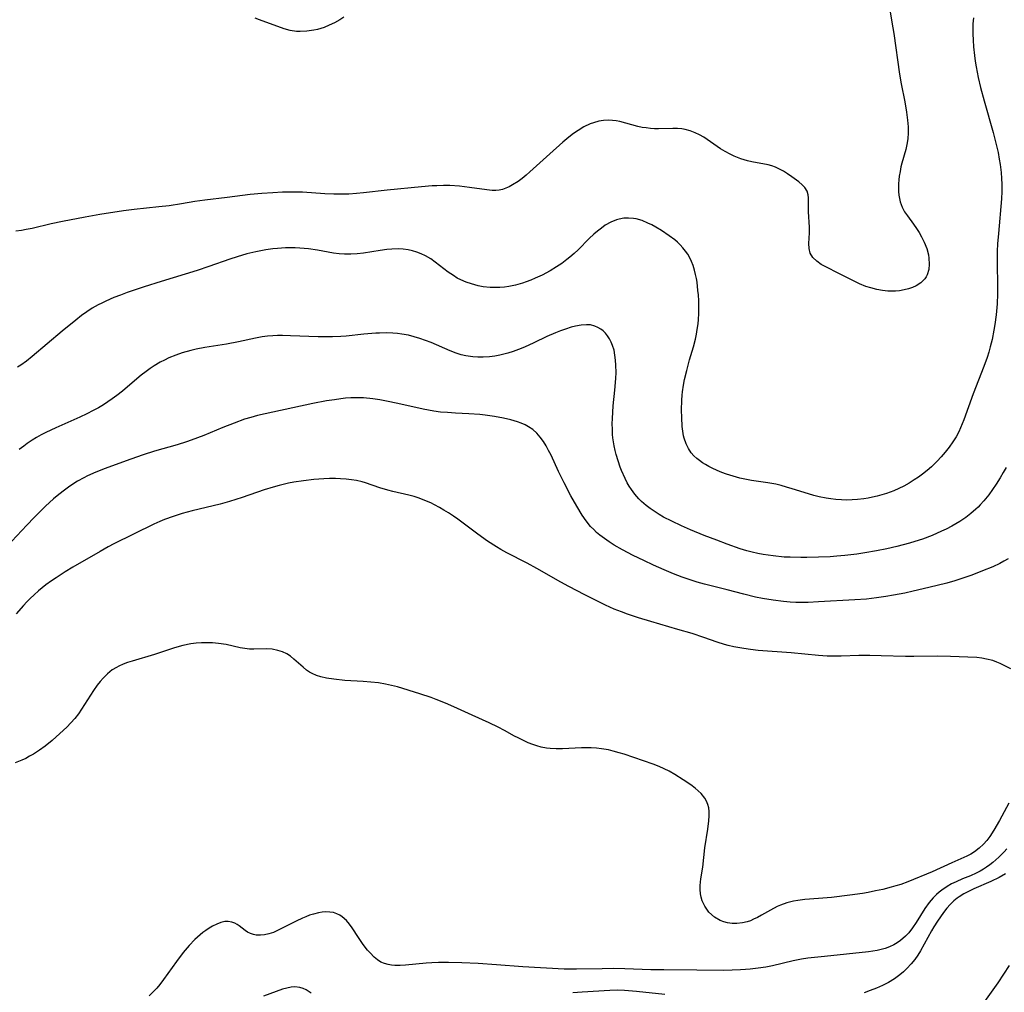
# Model space of a CAD drawing. Units: inches. Extents: x 2087727 to 2093216, y 175185 to 180642.
# Drawn here: x 2087946 to 2088076, y 177244 to 177372 of the extents above; entities that cross this region are included whole.
import ezdxf

# ---------------------------------------------------------------- set-up
doc = ezdxf.new("R2010")
doc.units = ezdxf.units.IN
doc.header["$MEASUREMENT"] = 0
doc.layers.add('c_35_T14S_R19E', color=135, linetype='Continuous')

msp = doc.modelspace()

# ---------------------------------------------------------------- linework, layer by layer
at = {"layer": 'c_35_T14S_R19E'}
for points in [[(2088060.77, 177373.92, 1006), (2088061.11, 177372.04, 1006), (2088061.36, 177370.56, 1006), (2088062.1, 177365.18, 1006), (2088062.32, 177363.9, 1006), (2088062.79, 177361.52, 1006), (2088063.02, 177360.18, 1006), (2088063.16, 177359.13, 1006), (2088063.23, 177358.22, 1006), (2088063.23, 177357.43, 1006), (2088063.19, 177356.65, 1006), (2088063.08, 177355.89, 1006), (2088062.93, 177355.23, 1006), (2088062.43, 177353.46, 1006), (2088062.3, 177352.95, 1006), (2088062.18, 177352.34, 1006), (2088062.08, 177351.73, 1006), (2088062.02, 177351.27, 1006), (2088061.98, 177350.73, 1006), (2088061.97, 177350.19, 1006), (2088061.98, 177349.71, 1006), (2088062.03, 177349.24, 1006), (2088062.1, 177348.78, 1006), (2088062.2, 177348.34, 1006), (2088062.46, 177347.63, 1006), (2088062.77, 177347.04, 1006), (2088063.15, 177346.48, 1006), (2088063.95, 177345.42, 1006), (2088064.35, 177344.84, 1006), (2088064.7, 177344.3, 1006), (2088065.01, 177343.74, 1006), (2088065.37, 177343.01, 1006), (2088065.69, 177342.18, 1006), (2088065.91, 177341.34, 1006), (2088065.99, 177340.9, 1006), (2088066.03, 177340.14, 1006), (2088065.97, 177339.41, 1006), (2088065.77, 177338.73, 1006), (2088065.64, 177338.46, 1006), (2088065.45, 177338.17, 1006), (2088064.93, 177337.65, 1006), (2088064.32, 177337.26, 1006), (2088063.83, 177337.04, 1006), (2088063.31, 177336.86, 1006), (2088062.73, 177336.72, 1006), (2088062.11, 177336.62, 1006), (2088061.57, 177336.58, 1006), (2088061.06, 177336.56, 1006), (2088060.55, 177336.58, 1006), (2088059.84, 177336.66, 1006), (2088059.12, 177336.79, 1006), (2088058.32, 177336.99, 1006), (2088057.65, 177337.2, 1006), (2088056.83, 177337.53, 1006), (2088055.84, 177338, 1006), (2088054.21, 177338.85, 1006), (2088052.29, 177339.82, 1006), (2088051.78, 177340.1, 1006), (2088051.18, 177340.51, 1006), (2088050.66, 177341.01, 1006), (2088050.32, 177341.58, 1006), (2088050.18, 177342.18, 1006), (2088050.16, 177342.84, 1006), (2088050.23, 177344.28, 1006), (2088050.21, 177345.02, 1006), (2088050.08, 177347.04, 1006), (2088050.09, 177348.87, 1006), (2088050.06, 177349.26, 1006), (2088049.93, 177349.75, 1006), (2088049.62, 177350.22, 1006), (2088049.26, 177350.6, 1006), (2088048.82, 177350.97, 1006), (2088047.91, 177351.64, 1006), (2088047.34, 177352.03, 1006), (2088046.78, 177352.38, 1006), (2088046.19, 177352.7, 1006), (2088045.73, 177352.91, 1006), (2088045.25, 177353.08, 1006), (2088044.77, 177353.21, 1006), (2088042.62, 177353.62, 1006), (2088042.05, 177353.76, 1006), (2088041.17, 177354.03, 1006), (2088040.31, 177354.36, 1006), (2088039.77, 177354.62, 1006), (2088039.12, 177354.97, 1006), (2088038.49, 177355.36, 1006), (2088036.27, 177356.86, 1006), (2088035.72, 177357.18, 1006), (2088035.16, 177357.46, 1006), (2088034.5, 177357.72, 1006), (2088033.82, 177357.9, 1006), (2088033.37, 177357.98, 1006), (2088032.8, 177358.02, 1006), (2088032.21, 177358.03, 1006), (2088030.32, 177357.97, 1006), (2088029.78, 177357.98, 1006), (2088029.24, 177358.02, 1006), (2088028.69, 177358.09, 1006), (2088028.14, 177358.17, 1006), (2088027.59, 177358.29, 1006), (2088025.2, 177358.93, 1006), (2088024.72, 177359.03, 1006), (2088024.24, 177359.09, 1006), (2088023.69, 177359.12, 1006), (2088023.07, 177359.08, 1006), (2088022.46, 177358.99, 1006), (2088021.72, 177358.79, 1006), (2088021.28, 177358.63, 1006), (2088020.48, 177358.24, 1006), (2088019.7, 177357.77, 1006), (2088019.1, 177357.34, 1006), (2088018.5, 177356.89, 1006), (2088017.68, 177356.2, 1006), (2088015.96, 177354.69, 1006), (2088013.35, 177352.29, 1006), (2088012.84, 177351.85, 1006), (2088012.33, 177351.44, 1006), (2088011.78, 177351.03, 1006), (2088011.05, 177350.57, 1006), (2088010.61, 177350.33, 1006), (2088010.16, 177350.13, 1006), (2088009.73, 177349.98, 1006), (2088009.29, 177349.89, 1006), (2088008.84, 177349.84, 1006), (2088008.38, 177349.85, 1006), (2088007.67, 177349.91, 1006), (2088005.37, 177350.26, 1006), (2088004.04, 177350.41, 1006), (2088002.78, 177350.49, 1006), (2088001.93, 177350.5, 1006), (2088001.07, 177350.48, 1006), (2088000.47, 177350.45, 1006), (2087999.05, 177350.33, 1006), (2087994.51, 177349.89, 1006), (2087991.4, 177349.52, 1006), (2087990.49, 177349.43, 1006), (2087989.45, 177349.37, 1006), (2087988.42, 177349.35, 1006), (2087987.46, 177349.36, 1006), (2087986.28, 177349.42, 1006), (2087983.36, 177349.61, 1006), (2087982.16, 177349.64, 1006), (2087980.7, 177349.61, 1006), (2087979.41, 177349.54, 1006), (2087977.96, 177349.44, 1006), (2087976.44, 177349.3, 1006), (2087973.39, 177348.91, 1006), (2087970.44, 177348.57, 1006), (2087969.13, 177348.37, 1006), (2087967.37, 177348.07, 1006), (2087965.75, 177347.84, 1006), (2087964.39, 177347.68, 1006), (2087961.13, 177347.32, 1006), (2087959.75, 177347.14, 1006), (2087956.62, 177346.67, 1006), (2087954.67, 177346.34, 1006), (2087951.69, 177345.76, 1006), (2087950.19, 177345.43, 1006), (2087947.7, 177344.85, 1006), (2087946.9, 177344.68, 1006), (2087946.29, 177344.58, 1006), (2087945.52, 177344.5, 1006)], [(2088071.85, 177372.62, 1004), (2088071.8, 177371.83, 1004), (2088071.79, 177371.17, 1004), (2088071.79, 177370.5, 1004), (2088071.81, 177369.65, 1004), (2088071.87, 177368.79, 1004), (2088071.98, 177367.66, 1004), (2088072.08, 177366.9, 1004), (2088072.21, 177366.14, 1004), (2088072.49, 177364.75, 1004), (2088072.81, 177363.42, 1004), (2088073.29, 177361.67, 1004), (2088074.48, 177357.48, 1004), (2088074.92, 177355.74, 1004), (2088075.11, 177354.86, 1004), (2088075.27, 177353.98, 1004), (2088075.38, 177353.29, 1004), (2088075.51, 177352.2, 1004), (2088075.57, 177351.43, 1004), (2088075.61, 177350.66, 1004), (2088075.61, 177350.18, 1004), (2088075.6, 177349.72, 1004), (2088075.54, 177348.75, 1004), (2088075.15, 177344.17, 1004), (2088075.05, 177342.8, 1004), (2088075.01, 177341.83, 1004), (2088074.98, 177340.5, 1004), (2088075.04, 177337, 1004), (2088075.03, 177336.21, 1004), (2088074.98, 177334.88, 1004), (2088074.86, 177333.45, 1004), (2088074.69, 177332.17, 1004), (2088074.57, 177331.42, 1004), (2088074.32, 177330.17, 1004), (2088074.08, 177329.21, 1004), (2088073.88, 177328.51, 1004), (2088073.66, 177327.82, 1004), (2088073.23, 177326.65, 1004), (2088071.84, 177323.03, 1004), (2088070.61, 177319.59, 1004), (2088070.17, 177318.54, 1004), (2088069.93, 177318, 1004), (2088069.58, 177317.35, 1004), (2088069.16, 177316.67, 1004), (2088068.67, 177315.99, 1004), (2088068.15, 177315.33, 1004), (2088067.62, 177314.72, 1004), (2088067.07, 177314.13, 1004), (2088066.33, 177313.41, 1004), (2088065.75, 177312.9, 1004), (2088065.15, 177312.42, 1004), (2088064.61, 177312.03, 1004), (2088064.06, 177311.67, 1004), (2088063.37, 177311.25, 1004), (2088062.67, 177310.86, 1004), (2088062.02, 177310.55, 1004), (2088061.36, 177310.25, 1004), (2088060.39, 177309.88, 1004), (2088059.77, 177309.69, 1004), (2088059.15, 177309.51, 1004), (2088058.56, 177309.38, 1004), (2088057.99, 177309.26, 1004), (2088057.42, 177309.17, 1004), (2088056.58, 177309.07, 1004), (2088055.84, 177309.03, 1004), (2088055.11, 177309.01, 1004), (2088054.46, 177309.02, 1004), (2088053.7, 177309.08, 1004), (2088053.05, 177309.16, 1004), (2088052.41, 177309.26, 1004), (2088051.5, 177309.44, 1004), (2088050.79, 177309.62, 1004), (2088050.09, 177309.82, 1004), (2088047.94, 177310.5, 1004), (2088047.21, 177310.72, 1004), (2088046.49, 177310.92, 1004), (2088045.77, 177311.09, 1004), (2088045.27, 177311.19, 1004), (2088044.72, 177311.28, 1004), (2088042.59, 177311.6, 1004), (2088041.92, 177311.72, 1004), (2088041.04, 177311.91, 1004), (2088040.17, 177312.15, 1004), (2088039.29, 177312.43, 1004), (2088038.66, 177312.66, 1004), (2088038.03, 177312.92, 1004), (2088037.4, 177313.21, 1004), (2088036.94, 177313.44, 1004), (2088036.49, 177313.7, 1004), (2088036.11, 177313.94, 1004), (2088035.73, 177314.21, 1004), (2088035.37, 177314.5, 1004), (2088034.99, 177314.86, 1004), (2088034.64, 177315.25, 1004), (2088034.26, 177315.82, 1004), (2088033.95, 177316.43, 1004), (2088033.69, 177317.16, 1004), (2088033.61, 177317.5, 1004), (2088033.5, 177318.09, 1004), (2088033.44, 177318.7, 1004), (2088033.37, 177319.92, 1004), (2088033.36, 177320.87, 1004), (2088033.39, 177322.17, 1004), (2088033.44, 177322.85, 1004), (2088033.48, 177323.27, 1004), (2088033.62, 177324.18, 1004), (2088033.76, 177324.93, 1004), (2088034.04, 177326.1, 1004), (2088034.42, 177327.52, 1004), (2088034.92, 177329.24, 1004), (2088035.17, 177330.22, 1004), (2088035.32, 177330.88, 1004), (2088035.43, 177331.53, 1004), (2088035.53, 177332.27, 1004), (2088035.58, 177332.81, 1004), (2088035.62, 177333.62, 1004), (2088035.63, 177334.43, 1004), (2088035.61, 177335.27, 1004), (2088035.57, 177336.08, 1004), (2088035.52, 177336.66, 1004), (2088035.39, 177337.73, 1004), (2088035.32, 177338.22, 1004), (2088035.2, 177338.78, 1004), (2088035.07, 177339.33, 1004), (2088034.88, 177339.93, 1004), (2088034.68, 177340.46, 1004), (2088034.43, 177340.98, 1004), (2088034.17, 177341.43, 1004), (2088033.88, 177341.86, 1004), (2088033.54, 177342.29, 1004), (2088033.16, 177342.68, 1004), (2088032.82, 177343.01, 1004), (2088032.46, 177343.32, 1004), (2088031.73, 177343.88, 1004), (2088030.7, 177344.57, 1004), (2088029.98, 177345, 1004), (2088029.42, 177345.31, 1004), (2088028.92, 177345.55, 1004), (2088028.15, 177345.87, 1004), (2088027.36, 177346.1, 1004), (2088027, 177346.16, 1004), (2088026.36, 177346.21, 1004), (2088025.73, 177346.18, 1004), (2088025.11, 177346.07, 1004), (2088024.77, 177345.98, 1004), (2088024.01, 177345.67, 1004), (2088023.29, 177345.25, 1004), (2088022.77, 177344.89, 1004), (2088022.26, 177344.49, 1004), (2088021.77, 177344.07, 1004), (2088021.17, 177343.5, 1004), (2088019.7, 177342.02, 1004), (2088019.19, 177341.54, 1004), (2088018.62, 177341.05, 1004), (2088018.23, 177340.74, 1004), (2088017.55, 177340.23, 1004), (2088016.85, 177339.76, 1004), (2088016, 177339.23, 1004), (2088014.95, 177338.67, 1004), (2088014.06, 177338.26, 1004), (2088013.46, 177338.01, 1004), (2088012.84, 177337.78, 1004), (2088012.35, 177337.62, 1004), (2088011.43, 177337.37, 1004), (2088010.56, 177337.19, 1004), (2088009.98, 177337.11, 1004), (2088009.4, 177337.06, 1004), (2088008.75, 177337.04, 1004), (2088008.09, 177337.06, 1004), (2088007.17, 177337.15, 1004), (2088006.54, 177337.27, 1004), (2088006.08, 177337.38, 1004), (2088005.62, 177337.51, 1004), (2088004.92, 177337.76, 1004), (2088004.24, 177338.06, 1004), (2088003.77, 177338.3, 1004), (2088003.25, 177338.61, 1004), (2088002.56, 177339.09, 1004), (2088000.84, 177340.4, 1004), (2088000.26, 177340.81, 1004), (2087999.58, 177341.21, 1004), (2087999.01, 177341.49, 1004), (2087998.43, 177341.73, 1004), (2087997.86, 177341.9, 1004), (2087997.28, 177342.03, 1004), (2087996.64, 177342.1, 1004), (2087995.98, 177342.13, 1004), (2087995.11, 177342.1, 1004), (2087994.46, 177342.04, 1004), (2087993.61, 177341.92, 1004), (2087991.41, 177341.57, 1004), (2087990.56, 177341.48, 1004), (2087989.72, 177341.43, 1004), (2087988.89, 177341.44, 1004), (2087988.17, 177341.49, 1004), (2087987.45, 177341.59, 1004), (2087985.32, 177341.98, 1004), (2087984.15, 177342.15, 1004), (2087983.01, 177342.25, 1004), (2087982.39, 177342.28, 1004), (2087981.75, 177342.29, 1004), (2087981.12, 177342.27, 1004), (2087980.04, 177342.2, 1004), (2087979.43, 177342.14, 1004), (2087978.49, 177342.01, 1004), (2087977.19, 177341.77, 1004), (2087976.02, 177341.48, 1004), (2087974.71, 177341.1, 1004), (2087973.78, 177340.79, 1004), (2087970.99, 177339.8, 1004), (2087969.45, 177339.28, 1004), (2087964.68, 177337.86, 1004), (2087962.45, 177337.13, 1004), (2087960.22, 177336.37, 1004), (2087959.32, 177336.04, 1004), (2087958.46, 177335.71, 1004), (2087957.42, 177335.26, 1004), (2087956.86, 177334.99, 1004), (2087956.4, 177334.75, 1004), (2087955.61, 177334.31, 1004), (2087954.89, 177333.84, 1004), (2087954.19, 177333.34, 1004), (2087953.43, 177332.75, 1004), (2087951.65, 177331.28, 1004), (2087947.69, 177327.93, 1004), (2087946.94, 177327.34, 1004), (2087946.17, 177326.79, 1004), (2087945.75, 177326.52, 1004)], [(2087988.81, 177372.71, 1008), (2087988.25, 177372.35, 1008), (2087987.57, 177371.97, 1008), (2087986.88, 177371.64, 1008), (2087986.19, 177371.36, 1008), (2087985.32, 177371.09, 1008), (2087984.83, 177370.97, 1008), (2087983.93, 177370.85, 1008), (2087983.03, 177370.81, 1008), (2087982.57, 177370.82, 1008), (2087981.72, 177370.93, 1008), (2087980.91, 177371.16, 1008), (2087977.68, 177372.34, 1008), (2087977.08, 177372.59, 1008)], [(2088076.17, 177313.32, 1002), (2088075.79, 177312.63, 1002), (2088075.4, 177311.96, 1002), (2088074.86, 177311.12, 1002), (2088074.37, 177310.41, 1002), (2088073.87, 177309.72, 1002), (2088073.21, 177308.89, 1002), (2088072.75, 177308.37, 1002), (2088072.48, 177308.09, 1002), (2088072.17, 177307.79, 1002), (2088071.53, 177307.24, 1002), (2088070.86, 177306.73, 1002), (2088070.07, 177306.2, 1002), (2088069.02, 177305.58, 1002), (2088068.28, 177305.19, 1002), (2088067.65, 177304.89, 1002), (2088066.42, 177304.35, 1002), (2088065.14, 177303.87, 1002), (2088064.14, 177303.54, 1002), (2088063.44, 177303.33, 1002), (2088061.77, 177302.89, 1002), (2088060.44, 177302.59, 1002), (2088059.08, 177302.31, 1002), (2088057.53, 177302.04, 1002), (2088056.49, 177301.88, 1002), (2088054.9, 177301.69, 1002), (2088053.84, 177301.59, 1002), (2088052.94, 177301.53, 1002), (2088051.41, 177301.46, 1002), (2088049.9, 177301.43, 1002), (2088049.09, 177301.43, 1002), (2088047.7, 177301.46, 1002), (2088046.89, 177301.5, 1002), (2088045.42, 177301.64, 1002), (2088044.14, 177301.83, 1002), (2088043.4, 177301.97, 1002), (2088042.67, 177302.13, 1002), (2088041.98, 177302.32, 1002), (2088041.08, 177302.6, 1002), (2088039.36, 177303.2, 1002), (2088038.01, 177303.7, 1002), (2088036.32, 177304.35, 1002), (2088034.51, 177305.09, 1002), (2088033.34, 177305.59, 1002), (2088032.05, 177306.21, 1002), (2088030.99, 177306.77, 1002), (2088030.4, 177307.12, 1002), (2088029.74, 177307.54, 1002), (2088029.21, 177307.91, 1002), (2088028.69, 177308.3, 1002), (2088028.07, 177308.84, 1002), (2088027.71, 177309.19, 1002), (2088027.19, 177309.77, 1002), (2088026.73, 177310.39, 1002), (2088026.45, 177310.83, 1002), (2088026.19, 177311.28, 1002), (2088025.9, 177311.86, 1002), (2088025.44, 177312.9, 1002), (2088025.26, 177313.36, 1002), (2088024.98, 177314.17, 1002), (2088024.72, 177315.03, 1002), (2088024.59, 177315.54, 1002), (2088024.46, 177316.18, 1002), (2088024.3, 177317.2, 1002), (2088024.26, 177317.65, 1002), (2088024.22, 177318.35, 1002), (2088024.21, 177319.06, 1002), (2088024.22, 177319.77, 1002), (2088024.27, 177320.62, 1002), (2088024.35, 177321.44, 1002), (2088024.57, 177323.5, 1002), (2088024.69, 177325.05, 1002), (2088024.71, 177325.82, 1002), (2088024.7, 177326.81, 1002), (2088024.65, 177327.48, 1002), (2088024.56, 177328.14, 1002), (2088024.44, 177328.78, 1002), (2088024.26, 177329.39, 1002), (2088024.08, 177329.85, 1002), (2088023.86, 177330.28, 1002), (2088023.6, 177330.68, 1002), (2088023.31, 177331.03, 1002), (2088023.01, 177331.32, 1002), (2088022.69, 177331.57, 1002), (2088022.32, 177331.79, 1002), (2088021.93, 177331.96, 1002), (2088021.33, 177332.11, 1002), (2088020.79, 177332.14, 1002), (2088020.09, 177332.09, 1002), (2088019.37, 177331.95, 1002), (2088018.78, 177331.8, 1002), (2088018.05, 177331.57, 1002), (2088017.38, 177331.32, 1002), (2088016.7, 177331.05, 1002), (2088015.59, 177330.57, 1002), (2088013.85, 177329.75, 1002), (2088012.63, 177329.19, 1002), (2088011.82, 177328.87, 1002), (2088011.13, 177328.62, 1002), (2088010.43, 177328.4, 1002), (2088009.39, 177328.13, 1002), (2088008.71, 177328, 1002), (2088008.02, 177327.91, 1002), (2088007.16, 177327.85, 1002), (2088006.49, 177327.85, 1002), (2088005.82, 177327.9, 1002), (2088004.91, 177328.03, 1002), (2088004.26, 177328.18, 1002), (2088003.62, 177328.38, 1002), (2088002.81, 177328.69, 1002), (2088000.3, 177329.78, 1002), (2087999.57, 177330.07, 1002), (2087998.83, 177330.33, 1002), (2087998.07, 177330.56, 1002), (2087997.33, 177330.74, 1002), (2087996.47, 177330.89, 1002), (2087995.87, 177330.96, 1002), (2087995.27, 177331.01, 1002), (2087994.42, 177331.05, 1002), (2087993.5, 177331.03, 1002), (2087993.01, 177331.01, 1002), (2087991.44, 177330.88, 1002), (2087989.09, 177330.63, 1002), (2087988.39, 177330.58, 1002), (2087987.32, 177330.53, 1002), (2087986.53, 177330.52, 1002), (2087985.41, 177330.54, 1002), (2087981.76, 177330.69, 1002), (2087980.69, 177330.71, 1002), (2087980.06, 177330.7, 1002), (2087979.44, 177330.67, 1002), (2087978.73, 177330.61, 1002), (2087978.03, 177330.52, 1002), (2087977.15, 177330.37, 1002), (2087974.88, 177329.88, 1002), (2087973.34, 177329.58, 1002), (2087970.47, 177329.13, 1002), (2087969.31, 177328.9, 1002), (2087968.61, 177328.74, 1002), (2087967.48, 177328.42, 1002), (2087966.64, 177328.13, 1002), (2087965.71, 177327.75, 1002), (2087965.14, 177327.48, 1002), (2087964.58, 177327.19, 1002), (2087963.78, 177326.72, 1002), (2087963.25, 177326.36, 1002), (2087962.73, 177325.99, 1002), (2087962.08, 177325.49, 1002), (2087961.51, 177325.02, 1002), (2087959.58, 177323.38, 1002), (2087958.84, 177322.81, 1002), (2087958.22, 177322.35, 1002), (2087957.66, 177321.96, 1002), (2087957.08, 177321.59, 1002), (2087956.42, 177321.19, 1002), (2087955.74, 177320.81, 1002), (2087954.88, 177320.37, 1002), (2087953.99, 177319.94, 1002), (2087950.79, 177318.52, 1002), (2087949.49, 177317.91, 1002), (2087948.87, 177317.6, 1002), (2087948.27, 177317.26, 1002), (2087947.69, 177316.91, 1002), (2087947.03, 177316.47, 1002), (2087946.57, 177316.14, 1002), (2087945.97, 177315.66, 1002)], [(2088076.43, 177301.26, 1000), (2088075.89, 177300.95, 1000), (2088075.33, 177300.65, 1000), (2088074.41, 177300.22, 1000), (2088073.07, 177299.66, 1000), (2088071.63, 177299.11, 1000), (2088070.85, 177298.84, 1000), (2088069.42, 177298.37, 1000), (2088068.36, 177298.07, 1000), (2088067.06, 177297.73, 1000), (2088065.24, 177297.29, 1000), (2088063.92, 177296.99, 1000), (2088062.8, 177296.75, 1000), (2088061.33, 177296.47, 1000), (2088060.3, 177296.29, 1000), (2088059.08, 177296.1, 1000), (2088057.76, 177295.94, 1000), (2088056.22, 177295.83, 1000), (2088051.41, 177295.57, 1000), (2088050.04, 177295.52, 1000), (2088049.22, 177295.51, 1000), (2088048.41, 177295.52, 1000), (2088047.67, 177295.56, 1000), (2088046.8, 177295.63, 1000), (2088045.42, 177295.79, 1000), (2088044.05, 177296.02, 1000), (2088043.09, 177296.22, 1000), (2088041.57, 177296.58, 1000), (2088039.35, 177297.17, 1000), (2088036.4, 177297.92, 1000), (2088035.4, 177298.2, 1000), (2088034.09, 177298.6, 1000), (2088033.45, 177298.82, 1000), (2088032.27, 177299.28, 1000), (2088031.06, 177299.8, 1000), (2088029.67, 177300.43, 1000), (2088028.36, 177301.04, 1000), (2088026.98, 177301.71, 1000), (2088025.58, 177302.43, 1000), (2088024.47, 177303.06, 1000), (2088023.81, 177303.48, 1000), (2088023.17, 177303.93, 1000), (2088022.56, 177304.4, 1000), (2088022.15, 177304.75, 1000), (2088021.76, 177305.12, 1000), (2088021.36, 177305.54, 1000), (2088020.77, 177306.27, 1000), (2088020.25, 177307.02, 1000), (2088019.52, 177308.2, 1000), (2088018.75, 177309.59, 1000), (2088017.87, 177311.27, 1000), (2088017.12, 177312.8, 1000), (2088016.13, 177314.94, 1000), (2088015.82, 177315.56, 1000), (2088015.49, 177316.17, 1000), (2088015.13, 177316.74, 1000), (2088014.72, 177317.3, 1000), (2088014.25, 177317.83, 1000), (2088013.73, 177318.3, 1000), (2088013.17, 177318.68, 1000), (2088012.7, 177318.93, 1000), (2088012.2, 177319.15, 1000), (2088011.69, 177319.34, 1000), (2088010.81, 177319.6, 1000), (2088009.88, 177319.81, 1000), (2088008.67, 177320.04, 1000), (2088007.45, 177320.21, 1000), (2088006.73, 177320.29, 1000), (2088005.3, 177320.39, 1000), (2088003.55, 177320.47, 1000), (2088002.48, 177320.54, 1000), (2088001.57, 177320.62, 1000), (2088000.66, 177320.74, 1000), (2087999.28, 177320.99, 1000), (2087995.93, 177321.73, 1000), (2087994.44, 177322.04, 1000), (2087993.54, 177322.21, 1000), (2087992.61, 177322.37, 1000), (2087991.38, 177322.5, 1000), (2087990.46, 177322.51, 1000), (2087989.74, 177322.49, 1000), (2087989.02, 177322.43, 1000), (2087988.41, 177322.37, 1000), (2087987.55, 177322.25, 1000), (2087986.51, 177322.08, 1000), (2087984.72, 177321.74, 1000), (2087979.41, 177320.61, 1000), (2087977.4, 177320.15, 1000), (2087976.54, 177319.92, 1000), (2087975.71, 177319.66, 1000), (2087974.34, 177319.17, 1000), (2087972.84, 177318.58, 1000), (2087970.34, 177317.53, 1000), (2087968.67, 177316.91, 1000), (2087968.03, 177316.69, 1000), (2087966.81, 177316.31, 1000), (2087963.84, 177315.44, 1000), (2087962.33, 177314.98, 1000), (2087961.45, 177314.69, 1000), (2087960.08, 177314.2, 1000), (2087957.32, 177313.17, 1000), (2087956.07, 177312.68, 1000), (2087955, 177312.21, 1000), (2087954.51, 177311.96, 1000), (2087953.66, 177311.49, 1000), (2087952.66, 177310.85, 1000), (2087951.76, 177310.19, 1000), (2087950.99, 177309.58, 1000), (2087950.51, 177309.17, 1000), (2087949.45, 177308.2, 1000), (2087948.9, 177307.67, 1000), (2087947.94, 177306.71, 1000), (2087946.99, 177305.72, 1000), (2087944.32, 177302.88, 1000)], [(2088076.8, 177286.75, 998), (2088075.39, 177287.46, 998), (2088074.96, 177287.65, 998), (2088074.42, 177287.83, 998), (2088073.6, 177288.04, 998), (2088072.96, 177288.15, 998), (2088072.31, 177288.23, 998), (2088071.11, 177288.31, 998), (2088068.83, 177288.38, 998), (2088067.08, 177288.4, 998), (2088064, 177288.37, 998), (2088062.89, 177288.38, 998), (2088059.69, 177288.48, 998), (2088058.17, 177288.51, 998), (2088056.75, 177288.49, 998), (2088054.4, 177288.41, 998), (2088053.36, 177288.41, 998), (2088052.54, 177288.43, 998), (2088051.43, 177288.49, 998), (2088047.82, 177288.84, 998), (2088043.46, 177289.19, 998), (2088042.43, 177289.3, 998), (2088041.58, 177289.42, 998), (2088040.26, 177289.65, 998), (2088039.52, 177289.83, 998), (2088039.01, 177289.96, 998), (2088038.04, 177290.27, 998), (2088036.29, 177290.88, 998), (2088034.76, 177291.39, 998), (2088032.88, 177291.95, 998), (2088029.28, 177292.98, 998), (2088027.66, 177293.47, 998), (2088026.22, 177293.96, 998), (2088025.45, 177294.25, 998), (2088024.47, 177294.64, 998), (2088023.33, 177295.14, 998), (2088022.07, 177295.76, 998), (2088020.61, 177296.49, 998), (2088018.46, 177297.59, 998), (2088017.41, 177298.17, 998), (2088014.24, 177299.99, 998), (2088012.97, 177300.69, 998), (2088010.3, 177302.07, 998), (2088009.52, 177302.5, 998), (2088008.93, 177302.86, 998), (2088007.77, 177303.61, 998), (2088006.48, 177304.53, 998), (2088003.82, 177306.51, 998), (2088003.28, 177306.89, 998), (2088002.61, 177307.33, 998), (2088002.01, 177307.7, 998), (2088001.4, 177308.05, 998), (2088000.76, 177308.4, 998), (2088000.28, 177308.63, 998), (2087999.71, 177308.88, 998), (2087998.74, 177309.25, 998), (2087998.07, 177309.46, 998), (2087997.39, 177309.65, 998), (2087995.25, 177310.14, 998), (2087994.59, 177310.3, 998), (2087993.56, 177310.62, 998), (2087991.67, 177311.27, 998), (2087991.21, 177311.41, 998), (2087990.47, 177311.57, 998), (2087989.8, 177311.69, 998), (2087989.11, 177311.77, 998), (2087988.37, 177311.82, 998), (2087987.69, 177311.84, 998), (2087986.92, 177311.84, 998), (2087986.14, 177311.82, 998), (2087984.84, 177311.72, 998), (2087983.47, 177311.56, 998), (2087982.19, 177311.36, 998), (2087981.51, 177311.23, 998), (2087980.27, 177310.94, 998), (2087979.49, 177310.73, 998), (2087978.27, 177310.34, 998), (2087975.38, 177309.34, 998), (2087973.7, 177308.8, 998), (2087972.47, 177308.47, 998), (2087968.79, 177307.59, 998), (2087967.46, 177307.22, 998), (2087966.3, 177306.85, 998), (2087965.15, 177306.43, 998), (2087964.51, 177306.17, 998), (2087963.71, 177305.81, 998), (2087958.47, 177303.23, 998), (2087957.7, 177302.82, 998), (2087956.63, 177302.22, 998), (2087953.06, 177300.16, 998), (2087952.03, 177299.53, 998), (2087950.83, 177298.76, 998), (2087950.22, 177298.34, 998), (2087949.5, 177297.81, 998), (2087948.53, 177297.03, 998), (2087947.96, 177296.53, 998), (2087947.4, 177296.01, 998), (2087946.98, 177295.59, 998), (2087946.52, 177295.1, 998), (2087945.57, 177294.02, 998)], [(2088076.53, 177269.03, 996), (2088075.31, 177266.73, 996), (2088074.56, 177265.46, 996), (2088074.01, 177264.64, 996), (2088073.61, 177264.12, 996), (2088073.19, 177263.63, 996), (2088072.62, 177263.08, 996), (2088072, 177262.61, 996), (2088071.51, 177262.31, 996), (2088070.99, 177262.04, 996), (2088069, 177261.17, 996), (2088066.42, 177259.97, 996), (2088063.2, 177258.66, 996), (2088062.26, 177258.32, 996), (2088061.63, 177258.12, 996), (2088060.99, 177257.93, 996), (2088059.89, 177257.66, 996), (2088058.94, 177257.45, 996), (2088057.99, 177257.26, 996), (2088057.21, 177257.12, 996), (2088055.56, 177256.89, 996), (2088053.12, 177256.61, 996), (2088051.41, 177256.44, 996), (2088049.63, 177256.32, 996), (2088048.69, 177256.21, 996), (2088048.11, 177256.11, 996), (2088047.25, 177255.88, 996), (2088046.42, 177255.58, 996), (2088045.98, 177255.39, 996), (2088045.09, 177254.93, 996), (2088043.91, 177254.25, 996), (2088043.38, 177253.97, 996), (2088042.85, 177253.71, 996), (2088042.43, 177253.53, 996), (2088042, 177253.39, 996), (2088041.38, 177253.24, 996), (2088040.66, 177253.15, 996), (2088040.04, 177253.16, 996), (2088039.43, 177253.24, 996), (2088038.92, 177253.37, 996), (2088038.43, 177253.57, 996), (2088037.72, 177253.99, 996), (2088036.97, 177254.66, 996), (2088036.42, 177255.43, 996), (2088036.07, 177256.17, 996), (2088035.93, 177256.62, 996), (2088035.84, 177257.08, 996), (2088035.79, 177257.63, 996), (2088035.8, 177258.18, 996), (2088035.89, 177259.03, 996), (2088036.15, 177260.58, 996), (2088036.43, 177263.12, 996), (2088036.83, 177265.58, 996), (2088036.95, 177266.72, 996), (2088036.99, 177267.34, 996), (2088036.98, 177267.93, 996), (2088036.93, 177268.4, 996), (2088036.83, 177268.86, 996), (2088036.66, 177269.29, 996), (2088036.43, 177269.69, 996), (2088035.94, 177270.3, 996), (2088035.56, 177270.67, 996), (2088035.14, 177271.03, 996), (2088034.56, 177271.46, 996), (2088033.58, 177272.13, 996), (2088032.48, 177272.82, 996), (2088031.7, 177273.26, 996), (2088031.06, 177273.58, 996), (2088030.4, 177273.88, 996), (2088029.59, 177274.19, 996), (2088025.77, 177275.49, 996), (2088025.14, 177275.69, 996), (2088024.35, 177275.91, 996), (2088023.7, 177276.05, 996), (2088022.79, 177276.2, 996), (2088022.11, 177276.28, 996), (2088021.43, 177276.32, 996), (2088020.79, 177276.33, 996), (2088020.14, 177276.32, 996), (2088017.64, 177276.21, 996), (2088016.82, 177276.2, 996), (2088016, 177276.24, 996), (2088015.53, 177276.29, 996), (2088014.85, 177276.42, 996), (2088014.28, 177276.58, 996), (2088013.71, 177276.77, 996), (2088013.1, 177277.01, 996), (2088012.49, 177277.28, 996), (2088011.79, 177277.63, 996), (2088011.31, 177277.89, 996), (2088010.01, 177278.63, 996), (2088009.18, 177279.07, 996), (2088007.96, 177279.64, 996), (2088005.72, 177280.62, 996), (2088003.32, 177281.74, 996), (2088002.22, 177282.21, 996), (2088001, 177282.7, 996), (2088000.34, 177282.95, 996), (2087998.81, 177283.46, 996), (2087995.86, 177284.37, 996), (2087995.1, 177284.57, 996), (2087994.29, 177284.74, 996), (2087993.37, 177284.89, 996), (2087992.37, 177285, 996), (2087991.36, 177285.08, 996), (2087988.94, 177285.23, 996), (2087987.5, 177285.37, 996), (2087986.52, 177285.51, 996), (2087985.76, 177285.69, 996), (2087985.18, 177285.89, 996), (2087984.63, 177286.13, 996), (2087984.28, 177286.32, 996), (2087983.89, 177286.59, 996), (2087983.44, 177286.95, 996), (2087982.2, 177288.04, 996), (2087981.76, 177288.4, 996), (2087981.28, 177288.71, 996), (2087980.71, 177288.98, 996), (2087980.09, 177289.18, 996), (2087979.33, 177289.33, 996), (2087978.63, 177289.37, 996), (2087976.93, 177289.35, 996), (2087976.37, 177289.36, 996), (2087975.75, 177289.42, 996), (2087975.13, 177289.52, 996), (2087973.29, 177289.95, 996), (2087972.26, 177290.11, 996), (2087971.48, 177290.18, 996), (2087970.39, 177290.2, 996), (2087970.04, 177290.18, 996), (2087969.32, 177290.12, 996), (2087968.61, 177290.03, 996), (2087967.56, 177289.81, 996), (2087966.45, 177289.5, 996), (2087963.82, 177288.65, 996), (2087960.87, 177287.77, 996), (2087960.27, 177287.58, 996), (2087959.68, 177287.36, 996), (2087959.12, 177287.11, 996), (2087958.8, 177286.94, 996), (2087958.25, 177286.6, 996), (2087957.62, 177286.1, 996), (2087957.03, 177285.53, 996), (2087956.63, 177285.08, 996), (2087956.26, 177284.6, 996), (2087955.76, 177283.89, 996), (2087954.21, 177281.43, 996), (2087953.78, 177280.81, 996), (2087953.31, 177280.22, 996), (2087952.79, 177279.63, 996), (2087952.24, 177279.06, 996), (2087951.35, 177278.22, 996), (2087950.3, 177277.3, 996), (2087949.39, 177276.56, 996), (2087948.66, 177276.03, 996), (2087947.87, 177275.51, 996), (2087947.35, 177275.22, 996), (2087946.83, 177274.94, 996), (2087946.32, 177274.7, 996), (2087945.45, 177274.33, 996)], [(2088076.25, 177263.01, 994), (2088075.91, 177262.62, 994), (2088075.22, 177261.91, 994), (2088074.42, 177261.22, 994), (2088074, 177260.89, 994), (2088073.57, 177260.58, 994), (2088073.17, 177260.32, 994), (2088072.75, 177260.08, 994), (2088072.22, 177259.81, 994), (2088071.45, 177259.46, 994), (2088070.42, 177259.03, 994), (2088069.6, 177258.67, 994), (2088068.98, 177258.37, 994), (2088068.38, 177258.02, 994), (2088067.7, 177257.57, 994), (2088067.33, 177257.28, 994), (2088066.97, 177256.97, 994), (2088066.53, 177256.54, 994), (2088066.02, 177255.93, 994), (2088065.46, 177255.13, 994), (2088064.3, 177253.27, 994), (2088063.84, 177252.58, 994), (2088063.35, 177251.93, 994), (2088062.91, 177251.47, 994), (2088062.23, 177250.9, 994), (2088061.81, 177250.61, 994), (2088061.36, 177250.36, 994), (2088060.79, 177250.09, 994), (2088060.2, 177249.87, 994), (2088059.69, 177249.72, 994), (2088059.16, 177249.61, 994), (2088058.02, 177249.44, 994), (2088052.2, 177248.82, 994), (2088050.02, 177248.57, 994), (2088049.18, 177248.44, 994), (2088048.09, 177248.23, 994), (2088045.36, 177247.59, 994), (2088044.47, 177247.42, 994), (2088043.46, 177247.26, 994), (2088042.39, 177247.13, 994), (2088041.77, 177247.07, 994), (2088041.14, 177247.03, 994), (2088040.05, 177246.99, 994), (2088038.83, 177246.98, 994), (2088035.38, 177247.02, 994), (2088031.01, 177247.03, 994), (2088029.28, 177247.06, 994), (2088025.87, 177247.18, 994), (2088024.42, 177247.21, 994), (2088022.87, 177247.2, 994), (2088019.5, 177247.14, 994), (2088017.85, 177247.15, 994), (2088012.41, 177247.44, 994), (2088008.94, 177247.71, 994), (2088006.54, 177247.87, 994), (2088004.35, 177247.96, 994), (2088002.62, 177248, 994), (2088001.29, 177248, 994), (2088000.39, 177247.97, 994), (2087999.64, 177247.92, 994), (2087996.92, 177247.67, 994), (2087996.21, 177247.63, 994), (2087995.53, 177247.63, 994), (2087995.07, 177247.66, 994), (2087994.63, 177247.73, 994), (2087994.15, 177247.87, 994), (2087993.7, 177248.07, 994), (2087993.23, 177248.37, 994), (2087992.79, 177248.74, 994), (2087992.25, 177249.29, 994), (2087991.93, 177249.66, 994), (2087991.34, 177250.41, 994), (2087990.73, 177251.31, 994), (2087989.9, 177252.6, 994), (2087989.55, 177253.09, 994), (2087989.17, 177253.55, 994), (2087988.59, 177254.06, 994), (2087988.25, 177254.28, 994), (2087987.89, 177254.45, 994), (2087987.42, 177254.59, 994), (2087986.93, 177254.67, 994), (2087986.42, 177254.68, 994), (2087985.93, 177254.65, 994), (2087985.44, 177254.58, 994), (2087984.78, 177254.41, 994), (2087984.28, 177254.25, 994), (2087983.79, 177254.06, 994), (2087983.34, 177253.87, 994), (2087982.5, 177253.48, 994), (2087980.05, 177252.22, 994), (2087979.52, 177251.98, 994), (2087978.92, 177251.78, 994), (2087978.34, 177251.66, 994), (2087977.79, 177251.61, 994), (2087977.25, 177251.64, 994), (2087976.88, 177251.7, 994), (2087976.47, 177251.83, 994), (2087976.08, 177252.03, 994), (2087975.79, 177252.23, 994), (2087975.01, 177252.84, 994), (2087974.72, 177253.03, 994), (2087974.42, 177253.19, 994), (2087974, 177253.34, 994), (2087973.56, 177253.42, 994), (2087973.12, 177253.41, 994), (2087972.59, 177253.3, 994), (2087972.03, 177253.09, 994), (2087971.47, 177252.81, 994), (2087971.02, 177252.55, 994), (2087970.58, 177252.25, 994), (2087970.21, 177251.97, 994), (2087969.84, 177251.67, 994), (2087969.16, 177251.05, 994), (2087968.41, 177250.26, 994), (2087967.61, 177249.32, 994), (2087966.72, 177248.14, 994), (2087965.02, 177245.76, 994), (2087964.53, 177245.11, 994), (2087964.11, 177244.62, 994), (2087963.62, 177244.09, 994), (2087963.1, 177243.61, 994)], [(2088076.1, 177259.7, 992), (2088075.26, 177259.24, 992), (2088074.16, 177258.7, 992), (2088071.89, 177257.72, 992), (2088071.22, 177257.4, 992), (2088070.58, 177257.07, 992), (2088069.98, 177256.68, 992), (2088069.72, 177256.49, 992), (2088069.28, 177256.13, 992), (2088068.81, 177255.67, 992), (2088068.37, 177255.17, 992), (2088067.93, 177254.62, 992), (2088067.52, 177254.04, 992), (2088067.11, 177253.45, 992), (2088066.65, 177252.72, 992), (2088066.32, 177252.18, 992), (2088064.87, 177249.56, 992), (2088064.51, 177248.97, 992), (2088064.11, 177248.4, 992), (2088063.65, 177247.82, 992), (2088063.09, 177247.22, 992), (2088062.64, 177246.8, 992), (2088062.16, 177246.41, 992), (2088061.43, 177245.87, 992), (2088060.65, 177245.38, 992), (2088059.87, 177244.97, 992), (2088059.06, 177244.62, 992), (2088058.24, 177244.3, 992), (2088057.45, 177244.03, 992)], [(2088073.35, 177242.85, 992), (2088075.13, 177245.33, 992), (2088076.63, 177247.61, 992)], [(2087984.49, 177243.98, 992), (2087983.83, 177244.39, 992), (2087983.42, 177244.58, 992), (2087983.01, 177244.72, 992), (2087982.34, 177244.8, 992), (2087981.83, 177244.76, 992), (2087981.29, 177244.65, 992), (2087980.72, 177244.48, 992), (2087978.22, 177243.57, 992)], [(2088031.16, 177243.79, 992), (2088027.41, 177244.21, 992), (2088025.81, 177244.32, 992), (2088024.95, 177244.35, 992), (2088023.87, 177244.33, 992), (2088020.22, 177244.09, 992), (2088019.03, 177244.03, 992)]]:
    msp.add_polyline3d(points, dxfattribs=at)

doc.saveas('drawing.dxf')
